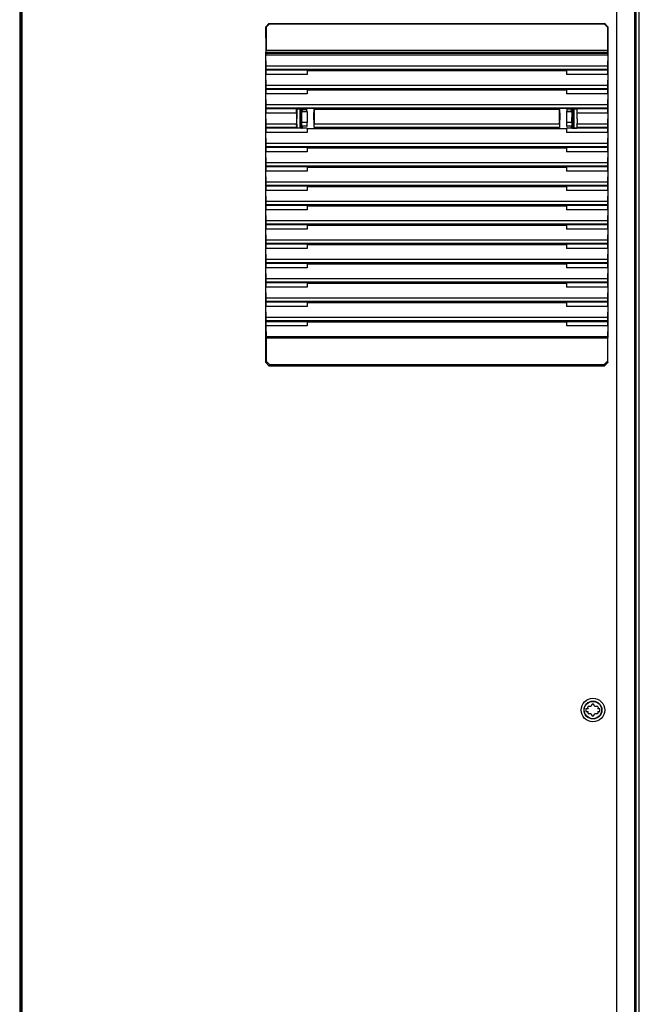
# Model space of a CAD drawing. Units: millimetres. Extents: x 0 to 864, y 0 to 559.
# Drawn here: x 131 to 174, y 405 to 474 of the extents above; entities that cross this region are included whole.
import ezdxf

# ---------------------------------------------------------------- set-up
doc = ezdxf.new("R2010")
doc.units = ezdxf.units.MM
doc.header["$LTSCALE"] = 47.498
doc.layers.get('0').update_dxf_attribs({"linetype": 'CONTINUOUS'})
for name, color, linetype in [('CHAMFERS', 7, 'CONTINUOUS'), ('DRAFTS', 7, 'CONTINUOUS'), ('ROUNDS', 7, 'CONTINUOUS')]:
    doc.layers.add(name, color=color, linetype=linetype)

msp = doc.modelspace()

# ---------------------------------------------------------------- linework, layer by layer
at = {"color": 7, "linetype": 'CONTINUOUS'}
for p, q in [((131.145, 479.043), (131.145, 322.43)), ((131.219, 479.043), (131.219, 322.43)), ((131.295, 479.043), (131.295, 322.43)), ((172.826, 479.043), (172.826, 322.43)), ((174.086, 479.043), (174.086, 322.43)), ((174.202, 322.782), (174.202, 479.156)), ((174.427, 322.782), (174.427, 479.156)), ((148.355, 471.34), (148.346, 471.292)), ((148.346, 471.292), (148.346, 471.152)), ((148.346, 471.292), (172.22, 471.292)), ((172.21, 471.34), (148.355, 471.34)), ((172.208, 471.49), (148.358, 471.49)), ((172.21, 471.34), (172.22, 471.292)), ((172.22, 471.152), (172.22, 471.292)), ((148.357, 470.396), (148.346, 471.152)), ((172.22, 471.152), (148.346, 471.152)), ((172.22, 471.152), (172.209, 470.396)), ((148.346, 470.102), (148.355, 470.149)), ((148.346, 470.102), (148.346, 469.802)), ((148.357, 469.046), (148.346, 469.802)), ((172.21, 470.149), (148.355, 470.149)), ((172.209, 470.396), (148.357, 470.396)), ((155.019, 470.081), (155.006, 470.143)), ((155.019, 470.081), (165.547, 470.081)), ((155.347, 470.081), (155.359, 470.143)), ((155.359, 470.143), (160.106, 470.143)), ((160.119, 470.081), (160.106, 470.143)), ((160.447, 470.081), (160.459, 470.143)), ((160.459, 470.143), (165.206, 470.143)), ((165.219, 470.081), (165.206, 470.143)), ((165.547, 470.081), (165.559, 470.143)), ((172.22, 469.802), (172.209, 469.046)), ((172.21, 470.149), (172.22, 470.102)), ((172.22, 469.802), (172.22, 470.102)), ((148.346, 468.751), (148.355, 468.799)), ((148.346, 468.751), (148.346, 468.451)), ((148.357, 467.695), (148.346, 468.451)), ((172.21, 468.799), (148.355, 468.799)), ((172.209, 469.046), (148.357, 469.046)), ((155.019, 468.73), (155.006, 468.792)), ((155.019, 468.73), (165.547, 468.73)), ((155.347, 468.73), (155.359, 468.792)), ((155.359, 468.792), (160.106, 468.792)), ((160.119, 468.73), (160.106, 468.792)), ((160.447, 468.73), (160.459, 468.792)), ((160.459, 468.792), (165.206, 468.792)), ((165.219, 468.73), (165.206, 468.792)), ((165.547, 468.73), (165.559, 468.792)), ((172.22, 468.451), (172.209, 467.695)), ((172.21, 468.799), (172.22, 468.751)), ((172.22, 468.451), (172.22, 468.751)), ((148.346, 467.4), (148.355, 467.448)), ((148.346, 467.4), (148.346, 467.1)), ((148.357, 466.344), (148.346, 467.1)), ((172.21, 467.448), (148.355, 467.448)), ((172.209, 467.695), (148.357, 467.695)), ((150.87, 467.38), (150.87, 467.263)), ((155.019, 467.379), (155.006, 467.441)), ((155.019, 467.379), (165.547, 467.379)), ((155.347, 467.379), (155.359, 467.441)), ((155.359, 467.441), (160.106, 467.441)), ((160.119, 467.379), (160.106, 467.441)), ((160.447, 467.379), (160.459, 467.441)), ((160.459, 467.441), (165.206, 467.441)), ((165.219, 467.379), (165.206, 467.441)), ((165.547, 467.379), (165.559, 467.441)), ((169.695, 467.246), (169.695, 467.38)), ((172.22, 467.1), (172.209, 466.344)), ((172.21, 467.448), (172.22, 467.4)), ((172.22, 467.1), (172.22, 467.4)), ((148.346, 466.049), (148.355, 466.097)), ((148.346, 466.049), (148.346, 465.749)), ((148.357, 464.993), (148.346, 465.749)), ((150.87, 466.18), (150.87, 466.063)), ((155.019, 466.028), (155.006, 466.09)), ((155.019, 466.028), (165.547, 466.028)), ((155.347, 466.028), (155.359, 466.09)), ((155.359, 466.09), (160.106, 466.09)), ((160.119, 466.028), (160.106, 466.09)), ((160.447, 466.028), (160.459, 466.09)), ((160.459, 466.09), (165.206, 466.09)), ((165.219, 466.028), (165.206, 466.09)), ((165.547, 466.028), (165.559, 466.09)), ((169.695, 466.063), (169.695, 466.18)), ((172.22, 465.749), (172.209, 464.993)), ((172.21, 466.097), (172.22, 466.049)), ((172.22, 465.749), (172.22, 466.049)), ((172.209, 464.993), (148.357, 464.993)), ((148.346, 464.698), (148.355, 464.746)), ((148.346, 464.698), (148.346, 464.398)), ((148.357, 463.643), (148.346, 464.398)), ((172.21, 464.746), (148.355, 464.746)), ((155.019, 464.678), (155.006, 464.74)), ((155.019, 464.678), (165.547, 464.678)), ((155.347, 464.678), (155.359, 464.74)), ((155.359, 464.74), (160.106, 464.74)), ((160.119, 464.678), (160.106, 464.74)), ((160.447, 464.678), (160.459, 464.74)), ((160.459, 464.74), (165.206, 464.74)), ((165.219, 464.678), (165.206, 464.74)), ((165.547, 464.678), (165.559, 464.74)), ((172.22, 464.398), (172.209, 463.643)), ((172.21, 464.746), (172.22, 464.698)), ((172.22, 464.398), (172.22, 464.698)), ((172.209, 463.643), (148.357, 463.643)), ((148.346, 463.348), (148.355, 463.396)), ((148.346, 463.348), (148.346, 463.048)), ((148.357, 462.292), (148.346, 463.048)), ((172.21, 463.396), (148.355, 463.396)), ((155.019, 463.327), (155.006, 463.389)), ((155.019, 463.327), (165.547, 463.327)), ((155.347, 463.327), (155.359, 463.389)), ((155.359, 463.389), (160.106, 463.389)), ((160.119, 463.327), (160.106, 463.389)), ((160.447, 463.327), (160.459, 463.389)), ((160.459, 463.389), (165.206, 463.389)), ((165.219, 463.327), (165.206, 463.389)), ((165.547, 463.327), (165.559, 463.389)), ((172.22, 463.048), (172.209, 462.292)), ((172.21, 463.396), (172.22, 463.348)), ((172.22, 463.048), (172.22, 463.348)), ((172.209, 462.292), (148.357, 462.292)), ((148.346, 461.997), (148.355, 462.045)), ((148.346, 461.997), (148.346, 461.697)), ((148.357, 460.941), (148.346, 461.697)), ((172.21, 462.045), (148.355, 462.045)), ((155.019, 461.976), (155.006, 462.038)), ((155.019, 461.976), (165.547, 461.976)), ((155.347, 461.976), (155.359, 462.038)), ((155.359, 462.038), (160.106, 462.038)), ((160.119, 461.976), (160.106, 462.038)), ((160.447, 461.976), (160.459, 462.038)), ((160.459, 462.038), (165.206, 462.038)), ((165.219, 461.976), (165.206, 462.038)), ((165.547, 461.976), (165.559, 462.038)), ((172.22, 461.697), (172.209, 460.941)), ((172.21, 462.045), (172.22, 461.997)), ((172.22, 461.697), (172.22, 461.997)), ((172.209, 460.941), (148.357, 460.941)), ((148.346, 460.646), (148.355, 460.694)), ((148.346, 460.646), (148.346, 460.346)), ((148.357, 459.59), (148.346, 460.346)), ((172.21, 460.694), (148.355, 460.694)), ((155.019, 460.625), (155.006, 460.687)), ((155.019, 460.625), (165.547, 460.625)), ((155.347, 460.625), (155.359, 460.687)), ((155.359, 460.687), (160.106, 460.687)), ((160.119, 460.625), (160.106, 460.687)), ((160.447, 460.625), (160.459, 460.687)), ((160.459, 460.687), (165.206, 460.687)), ((165.219, 460.625), (165.206, 460.687)), ((165.547, 460.625), (165.559, 460.687)), ((172.22, 460.346), (172.209, 459.59)), ((172.21, 460.694), (172.22, 460.646)), ((172.22, 460.346), (172.22, 460.646)), ((172.209, 459.59), (148.357, 459.59)), ((148.346, 459.295), (148.355, 459.343)), ((148.346, 459.295), (148.346, 458.995)), ((148.357, 458.239), (148.346, 458.995)), ((172.21, 459.343), (148.355, 459.343)), ((155.006, 459.336), (155.019, 459.274)), ((155.019, 459.274), (165.547, 459.274)), ((155.347, 459.274), (155.359, 459.336)), ((155.359, 459.336), (160.106, 459.336)), ((160.119, 459.274), (160.106, 459.336)), ((160.447, 459.274), (160.459, 459.336)), ((160.459, 459.336), (165.206, 459.336)), ((165.219, 459.274), (165.206, 459.336)), ((165.547, 459.274), (165.559, 459.336)), ((172.22, 458.995), (172.209, 458.239)), ((172.21, 459.343), (172.22, 459.295)), ((172.22, 458.995), (172.22, 459.295)), ((172.209, 458.239), (148.357, 458.239)), ((148.346, 457.945), (148.355, 457.992)), ((148.346, 457.945), (148.346, 457.645)), ((148.357, 456.889), (148.346, 457.645)), ((172.21, 457.992), (148.355, 457.992)), ((155.019, 457.924), (155.006, 457.986)), ((155.019, 457.924), (165.547, 457.924)), ((155.347, 457.924), (155.359, 457.986)), ((155.359, 457.986), (160.106, 457.986)), ((160.119, 457.924), (160.106, 457.986)), ((160.447, 457.924), (160.459, 457.986)), ((160.459, 457.986), (165.206, 457.986)), ((165.219, 457.924), (165.206, 457.986)), ((165.547, 457.924), (165.559, 457.986)), ((172.22, 457.645), (172.209, 456.889)), ((172.21, 457.992), (172.22, 457.945)), ((172.22, 457.645), (172.22, 457.945)), ((172.209, 456.889), (148.357, 456.889)), ((148.346, 456.594), (148.355, 456.642)), ((148.346, 456.594), (148.346, 456.294)), ((148.357, 455.538), (148.346, 456.294)), ((172.21, 456.642), (148.355, 456.642)), ((155.019, 456.573), (155.006, 456.635)), ((155.019, 456.573), (165.547, 456.573)), ((155.347, 456.573), (155.359, 456.635)), ((155.359, 456.635), (160.106, 456.635)), ((160.119, 456.573), (160.106, 456.635)), ((160.447, 456.573), (160.459, 456.635)), ((160.459, 456.635), (165.206, 456.635)), ((165.219, 456.573), (165.206, 456.635)), ((165.547, 456.573), (165.559, 456.635)), ((172.22, 456.294), (172.209, 455.538)), ((172.21, 456.642), (172.22, 456.594)), ((172.22, 456.294), (172.22, 456.594)), ((172.209, 455.538), (148.357, 455.538)), ((148.346, 455.243), (148.355, 455.291)), ((148.346, 455.243), (148.346, 454.943)), ((148.357, 454.187), (148.346, 454.943)), ((172.21, 455.291), (148.355, 455.291)), ((155.019, 455.222), (155.006, 455.284)), ((155.019, 455.222), (165.547, 455.222)), ((155.347, 455.222), (155.359, 455.284)), ((155.359, 455.284), (160.106, 455.284)), ((160.119, 455.222), (160.106, 455.284)), ((160.447, 455.222), (160.459, 455.284)), ((160.459, 455.284), (165.206, 455.284)), ((165.219, 455.222), (165.206, 455.284)), ((165.547, 455.222), (165.559, 455.284)), ((172.22, 454.943), (172.209, 454.187)), ((172.21, 455.291), (172.22, 455.243)), ((172.22, 454.943), (172.22, 455.243)), ((172.209, 454.187), (148.357, 454.187)), ((148.346, 453.892), (148.355, 453.94)), ((148.346, 453.892), (148.346, 453.592)), ((148.357, 452.836), (148.346, 453.592)), ((172.21, 453.94), (148.355, 453.94)), ((155.019, 453.871), (155.006, 453.933)), ((155.019, 453.871), (165.547, 453.871)), ((155.347, 453.871), (155.359, 453.933)), ((155.359, 453.933), (160.106, 453.933)), ((160.119, 453.871), (160.106, 453.933)), ((160.447, 453.871), (160.459, 453.933)), ((160.459, 453.933), (165.206, 453.933)), ((165.219, 453.871), (165.206, 453.933)), ((165.547, 453.871), (165.559, 453.933)), ((172.22, 453.592), (172.209, 452.836)), ((172.21, 453.94), (172.22, 453.892)), ((172.22, 453.592), (172.22, 453.892)), ((172.209, 452.836), (148.357, 452.836)), ((148.346, 452.541), (148.355, 452.589)), ((148.346, 452.541), (148.346, 452.241)), ((148.346, 452.241), (148.357, 451.486)), ((172.21, 452.589), (148.355, 452.589)), ((155.019, 452.521), (155.006, 452.583)), ((155.019, 452.521), (165.547, 452.521)), ((155.347, 452.521), (155.359, 452.583)), ((155.359, 452.583), (160.106, 452.583)), ((160.119, 452.521), (160.106, 452.583)), ((160.447, 452.521), (160.459, 452.583)), ((160.459, 452.583), (165.206, 452.583)), ((165.219, 452.521), (165.206, 452.583)), ((165.547, 452.521), (165.559, 452.583)), ((172.22, 452.241), (172.209, 451.486)), ((172.21, 452.589), (172.22, 452.541)), ((172.22, 452.241), (172.22, 452.541)), ((172.209, 451.486), (148.357, 451.486)), ((172.208, 451.388), (148.358, 451.388)), ((171.143, 425.817), (171.047, 425.65)), ((171.329, 425.65), (171.233, 425.817)), ((170.702, 425.5), (170.702, 425.313)), ((170.852, 425.5), (170.702, 425.5)), ((170.702, 425.313), (170.852, 425.313)), ((170.81, 425.573), (170.852, 425.5)), ((170.852, 425.313), (170.81, 425.24)), ((171.047, 425.65), (170.855, 425.65)), ((170.855, 425.163), (171.047, 425.163)), ((171.047, 425.163), (171.143, 424.996)), ((171.233, 424.996), (171.329, 425.163)), ((171.521, 425.65), (171.329, 425.65)), ((171.329, 425.163), (171.521, 425.163)), ((171.523, 425.5), (171.565, 425.573)), ((171.673, 425.5), (171.523, 425.5)), ((171.565, 425.24), (171.523, 425.313)), ((171.523, 425.313), (171.673, 425.313)), ((171.673, 425.313), (171.673, 425.5))]:
    msp.add_line(p, q, dxfattribs=at)
for radius in [0.825, 0.623, 0.608]:
    msp.add_circle((171.188, 425.406), radius, dxfattribs=at)
for start, end in [(83.77845, 96.22155), (143.77845, 156.22155), (203.77845, 216.22155), (23.77845, 36.22155), (323.77845, 336.22155), (263.77845, 276.22155)]:
    msp.add_arc((171.188, 425.406), 0.412, start, end, dxfattribs=at)
for centre, start_param, end_param in [((148.355, 471.49), -3.054326, -1.570796), ((172.211, 471.49), -4.712389, -3.228859), ((148.355, 470.299), -3.054326, -0.86217), ((172.211, 470.299), 0.86217, 3.054326), ((148.355, 468.948), -3.054326, -0.86217), ((172.211, 468.948), 0.86217, 3.054326), ((148.355, 467.597), -3.054326, -0.86217), ((172.211, 467.597), 0.86217, 3.054326), ((148.355, 466.247), -3.054326, -0.86217), ((172.211, 466.247), 0.86217, 3.054326), ((148.355, 464.896), -3.054326, -0.86217), ((172.211, 464.896), 0.86217, 3.054326), ((148.355, 463.545), -3.054326, -0.86217), ((172.211, 463.545), 0.86217, 3.054326), ((148.355, 462.194), -3.054326, -0.86217), ((172.211, 462.194), 0.86217, 3.054326), ((148.355, 460.843), -3.054326, -0.86217), ((172.211, 460.843), 0.86217, 3.054326), ((148.355, 459.493), -3.054326, -0.86217), ((172.211, 459.493), 0.86217, 3.054326), ((148.355, 458.142), -3.054326, -0.86217), ((172.211, 458.142), 0.86217, 3.054326), ((148.355, 456.791), -3.054326, -0.86217), ((172.211, 456.791), 0.86217, 3.054326), ((148.355, 455.44), -3.054326, -0.86217), ((172.211, 455.44), 0.86217, 3.054326), ((148.355, 454.09), -3.054326, -0.86217), ((172.211, 454.09), 0.86217, 3.054326), ((148.355, 452.739), -3.054326, -0.86217), ((172.211, 452.739), 0.86217, 3.054326), ((148.355, 451.388), -1.570796, -0.86217), ((172.211, 451.388), 0.86217, 1.570796)]:
    msp.add_ellipse(centre, major_axis=(0, 0.15), ratio=0.017455, start_param=start_param, end_param=end_param, dxfattribs=at)
at = {"layer": 'CHAMFERS', "color": 7, "linetype": 'CONTINUOUS'}
for p, q in [((148.332, 473.134), (148.558, 473.359)), ((148.583, 473.333), (148.358, 473.108)), ((148.558, 473.359), (148.583, 473.333)), ((148.558, 473.359), (172.008, 473.359)), ((148.583, 473.333), (171.983, 473.333)), ((172.008, 473.359), (171.983, 473.333)), ((172.208, 473.108), (171.983, 473.333)), ((172.008, 473.359), (172.233, 473.134)), ((148.332, 473.134), (148.358, 473.108)), ((148.358, 473.108), (148.358, 471.49)), ((172.233, 473.134), (172.208, 473.108)), ((172.208, 473.108), (172.208, 471.49)), ((148.334, 449.684), (148.332, 451.429)), ((148.358, 451.388), (148.358, 449.779)), ((172.208, 451.388), (172.208, 449.779)), ((172.232, 449.684), (172.233, 451.429)), ((148.334, 449.684), (148.358, 449.779)), ((148.559, 449.46), (148.334, 449.684)), ((148.358, 449.779), (148.583, 449.554)), ((148.559, 449.46), (148.583, 449.554)), ((148.559, 449.46), (172.006, 449.46)), ((148.583, 449.554), (171.983, 449.554)), ((171.983, 449.554), (172.208, 449.779)), ((171.983, 449.554), (172.006, 449.46)), ((172.232, 449.684), (172.006, 449.46)), ((172.208, 449.779), (172.232, 449.684))]:
    msp.add_line(p, q, dxfattribs=at)
at = {"layer": 'DRAFTS', "color": 7, "linetype": 'CONTINUOUS'}
for p, q in [((151.221, 470.102), (148.346, 470.102)), ((151.221, 469.802), (148.346, 469.802)), ((151.229, 470.143), (151.221, 470.102)), ((151.221, 470.102), (151.221, 469.802)), ((151.221, 470.081), (155.019, 470.081)), ((151.229, 470.143), (155.006, 470.143)), ((165.547, 470.081), (169.345, 470.081)), ((165.559, 470.143), (169.337, 470.143)), ((169.337, 470.143), (169.345, 470.102)), ((169.345, 470.102), (169.345, 469.802)), ((172.22, 470.102), (169.345, 470.102)), ((172.22, 469.802), (169.345, 469.802)), ((151.221, 468.751), (148.346, 468.751)), ((151.221, 468.451), (148.346, 468.451)), ((151.229, 468.792), (151.221, 468.751)), ((151.221, 468.751), (151.221, 468.451)), ((151.221, 468.73), (155.019, 468.73)), ((151.229, 468.792), (155.006, 468.792)), ((165.547, 468.73), (169.345, 468.73)), ((165.559, 468.792), (169.337, 468.792)), ((169.337, 468.792), (169.345, 468.751)), ((169.345, 468.751), (169.345, 468.451)), ((172.22, 468.751), (169.345, 468.751)), ((172.22, 468.451), (169.345, 468.451)), ((150.492, 467.4), (148.346, 467.4)), ((150.492, 467.1), (148.346, 467.1)), ((150.492, 467.1), (150.47, 466.344)), ((150.492, 467.1), (150.492, 467.4)), ((150.494, 467.396), (150.492, 467.4)), ((150.494, 467.396), (151.22, 467.396)), ((150.503, 467.394), (150.494, 467.396)), ((150.503, 467.394), (150.503, 466.989)), ((150.825, 467.394), (150.503, 467.394)), ((150.713, 467.394), (150.713, 466.049)), ((150.79, 467.394), (150.79, 466.049)), ((150.793, 467.054), (150.793, 466.373)), ((150.797, 467.054), (150.793, 467.054)), ((150.797, 467.054), (150.797, 467.021)), ((150.853, 467.38), (150.825, 467.394)), ((150.828, 467.253), (150.828, 467.021)), ((150.835, 467.246), (150.828, 467.253)), ((150.853, 467.263), (150.833, 467.253)), ((150.835, 467.246), (151.221, 467.246)), ((150.841, 466.45), (150.836, 467.194)), ((151.223, 467.194), (150.836, 467.194)), ((150.853, 467.38), (150.853, 467.263)), ((150.853, 467.38), (151.188, 467.38)), ((150.853, 467.263), (150.87, 467.263)), ((151.188, 467.38), (151.22, 467.396)), ((151.188, 467.38), (151.188, 467.263)), ((151.188, 467.263), (151.221, 467.246)), ((151.229, 467.441), (151.22, 467.396)), ((151.223, 467.194), (151.234, 466.45)), ((151.229, 467.441), (155.006, 467.441)), ((151.704, 467.379), (151.719, 466.344)), ((151.704, 467.379), (155.019, 467.379)), ((165.547, 467.379), (168.862, 467.379)), ((165.559, 467.441), (169.337, 467.441)), ((168.846, 466.344), (168.862, 467.379)), ((169.343, 467.194), (169.332, 466.45)), ((169.337, 467.441), (169.346, 467.396)), ((169.73, 467.194), (169.343, 467.194)), ((169.378, 467.263), (169.345, 467.246)), ((169.345, 467.246), (169.731, 467.246)), ((169.346, 467.396), (170.072, 467.396)), ((169.346, 467.396), (169.378, 467.38)), ((169.378, 467.263), (169.378, 467.38)), ((169.713, 467.38), (169.378, 467.38)), ((169.713, 467.263), (169.695, 467.263)), ((169.74, 467.394), (169.713, 467.38)), ((169.713, 467.263), (169.713, 467.38)), ((169.713, 467.263), (169.733, 467.253)), ((169.725, 466.45), (169.73, 467.194)), ((169.731, 467.246), (169.738, 467.253)), ((169.738, 467.253), (169.738, 467.021)), ((169.74, 467.394), (170.063, 467.394)), ((169.769, 467.021), (169.769, 467.054)), ((169.769, 467.054), (169.773, 467.054)), ((169.773, 467.054), (169.773, 466.388)), ((169.776, 467.394), (169.776, 466.049)), ((169.853, 467.394), (169.853, 466.049)), ((170.063, 467.394), (170.072, 467.396)), ((170.063, 467.394), (170.063, 466.989)), ((170.073, 467.4), (170.072, 467.396)), ((170.073, 467.4), (170.073, 467.1)), ((172.22, 467.4), (170.073, 467.4)), ((170.073, 467.1), (170.096, 466.344)), ((172.22, 467.1), (170.073, 467.1)), ((150.503, 466.989), (150.484, 466.371)), ((150.503, 466.324), (150.484, 466.371)), ((150.793, 466.421), (150.825, 466.421)), ((150.793, 466.373), (150.797, 466.373)), ((150.797, 467.021), (150.828, 467.021)), ((150.797, 466.416), (150.797, 466.373)), ((150.825, 467.021), (150.825, 466.421)), ((150.825, 466.421), (150.828, 466.416)), ((150.828, 466.416), (150.828, 466.19)), ((151.234, 466.45), (150.841, 466.45)), ((169.725, 466.45), (169.332, 466.45)), ((169.738, 467.021), (169.773, 467.021)), ((169.74, 466.421), (169.738, 466.416)), ((169.738, 466.416), (169.738, 466.19)), ((169.74, 467.021), (169.74, 466.421)), ((169.773, 466.421), (169.74, 466.421)), ((169.769, 466.388), (169.769, 466.416)), ((169.773, 466.388), (169.769, 466.388)), ((170.063, 466.989), (170.081, 466.371)), ((170.063, 466.324), (170.081, 466.371)), ((150.492, 466.049), (148.346, 466.049)), ((151.221, 465.749), (148.346, 465.749)), ((150.473, 466.097), (148.355, 466.097)), ((150.47, 466.344), (148.357, 466.344)), ((150.473, 466.097), (150.492, 466.049)), ((151.221, 466.046), (150.492, 466.048)), ((150.503, 466.049), (150.493, 466.048)), ((150.503, 466.324), (150.503, 466.049)), ((150.825, 466.049), (150.503, 466.049)), ((150.825, 466.049), (150.853, 466.063)), ((150.828, 466.19), (150.84, 466.202)), ((150.833, 466.19), (150.853, 466.18)), ((151.232, 466.202), (150.84, 466.202)), ((150.853, 466.18), (150.853, 466.063)), ((150.853, 466.18), (150.87, 466.18)), ((150.853, 466.063), (150.87, 466.063)), ((151.232, 466.202), (151.188, 466.18)), ((151.221, 466.046), (151.221, 465.749)), ((151.221, 466.028), (155.019, 466.028)), ((151.718, 466.097), (151.716, 466.09)), ((151.716, 466.09), (155.006, 466.09)), ((168.848, 466.097), (151.718, 466.097)), ((168.846, 466.344), (151.719, 466.344)), ((165.547, 466.028), (169.345, 466.028)), ((165.559, 466.09), (168.849, 466.09)), ((168.848, 466.097), (168.849, 466.09)), ((169.334, 466.202), (169.378, 466.18)), ((169.726, 466.202), (169.334, 466.202)), ((169.378, 466.063), (169.345, 466.046)), ((170.073, 466.048), (169.345, 466.046)), ((169.345, 466.046), (169.345, 465.749)), ((172.22, 465.749), (169.345, 465.749)), ((169.713, 466.18), (169.695, 466.18)), ((169.713, 466.063), (169.695, 466.063)), ((169.733, 466.19), (169.713, 466.18)), ((169.713, 466.063), (169.713, 466.18)), ((169.713, 466.063), (169.74, 466.049)), ((169.738, 466.19), (169.726, 466.202)), ((169.74, 466.049), (170.063, 466.049)), ((170.063, 466.324), (170.063, 466.049)), ((170.063, 466.049), (170.073, 466.046)), ((170.092, 466.097), (170.073, 466.049)), ((172.22, 466.049), (170.073, 466.049)), ((172.21, 466.097), (170.092, 466.097)), ((172.209, 466.344), (170.096, 466.344)), ((151.221, 464.698), (148.346, 464.698)), ((151.221, 464.398), (148.346, 464.398)), ((151.229, 464.74), (151.221, 464.698)), ((151.221, 464.698), (151.221, 464.398)), ((151.221, 464.678), (155.019, 464.678)), ((151.229, 464.74), (155.006, 464.74)), ((165.547, 464.678), (169.345, 464.678)), ((165.559, 464.74), (169.337, 464.74)), ((169.337, 464.74), (169.345, 464.698)), ((169.345, 464.698), (169.345, 464.398)), ((172.22, 464.698), (169.345, 464.698)), ((172.22, 464.398), (169.345, 464.398)), ((151.221, 463.348), (148.346, 463.348)), ((151.221, 463.048), (148.346, 463.048)), ((151.229, 463.389), (151.221, 463.348)), ((151.221, 463.348), (151.221, 463.048)), ((151.221, 463.327), (155.019, 463.327)), ((151.229, 463.389), (155.006, 463.389)), ((165.547, 463.327), (169.345, 463.327)), ((165.559, 463.389), (169.337, 463.389)), ((169.337, 463.389), (169.345, 463.348)), ((169.345, 463.348), (169.345, 463.048)), ((172.22, 463.348), (169.345, 463.348)), ((172.22, 463.048), (169.345, 463.048)), ((151.221, 461.997), (148.346, 461.997)), ((151.221, 461.697), (148.346, 461.697)), ((151.229, 462.038), (151.221, 461.997)), ((151.221, 461.997), (151.221, 461.697)), ((151.221, 461.976), (155.019, 461.976)), ((151.229, 462.038), (155.006, 462.038)), ((165.547, 461.976), (169.345, 461.976)), ((165.559, 462.038), (169.337, 462.038)), ((169.337, 462.038), (169.345, 461.997)), ((169.345, 461.997), (169.345, 461.697)), ((172.22, 461.997), (169.345, 461.997)), ((172.22, 461.697), (169.345, 461.697)), ((151.221, 460.646), (148.346, 460.646)), ((151.221, 460.346), (148.346, 460.346)), ((151.229, 460.687), (151.221, 460.646)), ((151.221, 460.646), (151.221, 460.346)), ((151.221, 460.625), (155.019, 460.625)), ((151.229, 460.687), (155.006, 460.687)), ((165.547, 460.625), (169.345, 460.625)), ((165.559, 460.687), (169.337, 460.687)), ((169.337, 460.687), (169.345, 460.646)), ((169.345, 460.646), (169.345, 460.346)), ((172.22, 460.646), (169.345, 460.646)), ((172.22, 460.346), (169.345, 460.346)), ((151.221, 459.295), (148.346, 459.295)), ((151.221, 458.995), (148.346, 458.995)), ((151.229, 459.336), (151.221, 459.295)), ((151.221, 459.295), (151.221, 458.995)), ((151.221, 459.274), (155.019, 459.274)), ((151.229, 459.336), (155.006, 459.336)), ((165.547, 459.274), (169.345, 459.274)), ((165.559, 459.336), (169.337, 459.336)), ((169.337, 459.336), (169.345, 459.295)), ((169.345, 459.295), (169.345, 458.995)), ((172.22, 459.295), (169.345, 459.295)), ((172.22, 458.995), (169.345, 458.995)), ((151.221, 457.945), (148.346, 457.945)), ((151.221, 457.645), (148.346, 457.645)), ((151.229, 457.986), (151.221, 457.945)), ((151.221, 457.945), (151.221, 457.645)), ((151.221, 457.924), (155.019, 457.924)), ((151.229, 457.986), (155.006, 457.986)), ((165.547, 457.924), (169.345, 457.924)), ((165.559, 457.986), (169.337, 457.986)), ((169.337, 457.986), (169.345, 457.945)), ((169.345, 457.945), (169.345, 457.645)), ((172.22, 457.945), (169.345, 457.945)), ((172.22, 457.645), (169.345, 457.645)), ((151.221, 456.594), (148.346, 456.594)), ((151.221, 456.294), (148.346, 456.294)), ((151.229, 456.635), (151.221, 456.594)), ((151.221, 456.594), (151.221, 456.294)), ((151.221, 456.573), (155.019, 456.573)), ((151.229, 456.635), (155.006, 456.635)), ((165.547, 456.573), (169.345, 456.573)), ((165.559, 456.635), (169.337, 456.635)), ((169.337, 456.635), (169.345, 456.594)), ((169.345, 456.594), (169.345, 456.294)), ((172.22, 456.594), (169.345, 456.594)), ((172.22, 456.294), (169.345, 456.294)), ((151.221, 455.243), (148.346, 455.243)), ((151.221, 454.943), (148.346, 454.943)), ((151.229, 455.284), (151.221, 455.243)), ((151.221, 455.243), (151.221, 454.943)), ((151.221, 455.222), (155.019, 455.222)), ((151.229, 455.284), (155.006, 455.284)), ((165.547, 455.222), (169.345, 455.222)), ((165.559, 455.284), (169.337, 455.284)), ((169.337, 455.284), (169.345, 455.243)), ((169.345, 455.243), (169.345, 454.943)), ((172.22, 455.243), (169.345, 455.243)), ((172.22, 454.943), (169.345, 454.943)), ((151.221, 453.892), (148.346, 453.892)), ((151.221, 453.592), (148.346, 453.592)), ((151.229, 453.933), (151.221, 453.892)), ((151.221, 453.892), (151.221, 453.592)), ((151.221, 453.871), (155.019, 453.871)), ((151.229, 453.933), (155.006, 453.933)), ((165.547, 453.871), (169.345, 453.871)), ((165.559, 453.933), (169.337, 453.933)), ((169.337, 453.933), (169.345, 453.892)), ((169.345, 453.892), (169.345, 453.592)), ((172.22, 453.892), (169.345, 453.892)), ((172.22, 453.592), (169.345, 453.592)), ((148.346, 452.541), (151.221, 452.541)), ((151.221, 452.241), (148.346, 452.241)), ((151.229, 452.583), (151.221, 452.541)), ((151.221, 452.541), (151.221, 452.241)), ((151.221, 452.521), (155.019, 452.521)), ((151.229, 452.583), (155.006, 452.583)), ((165.547, 452.521), (169.345, 452.521)), ((165.559, 452.583), (169.337, 452.583)), ((169.337, 452.583), (169.345, 452.541)), ((169.345, 452.541), (169.345, 452.241)), ((169.345, 452.541), (172.22, 452.541)), ((172.22, 452.241), (169.345, 452.241))]:
    msp.add_line(p, q, dxfattribs=at)
for centre, ratio, start_param, end_param in [((150.835, 467.096), 0.008727, -0.86217, -0.008727), ((151.221, 467.096), 0.017455, -0.86217, -0.008727), ((169.345, 467.096), 0.017455, 0.008727, 0.86217), ((169.731, 467.096), 0.008727, 0.008727, 0.86217), ((150.84, 466.352), 0.008727, -3.132866, -0.86217), ((151.232, 466.352), 0.017455, -3.132866, -0.86217), ((169.334, 466.352), 0.017455, 0.86217, 3.132866), ((169.726, 466.352), 0.008727, 0.86217, 3.132866), ((150.474, 466.247), 0.034921, 0.86217, 3.054326), ((151.717, 466.247), 0.017455, -3.054326, -0.86217), ((168.848, 466.247), 0.017455, 0.86217, 3.054326), ((170.092, 466.247), 0.034921, -3.054326, -0.86217)]:
    msp.add_ellipse(centre, major_axis=(0, 0.15), ratio=ratio, start_param=start_param, end_param=end_param, dxfattribs=at)
at = {"layer": 'ROUNDS', "color": 7, "linetype": 'CONTINUOUS'}
for p, q in [((148.332, 472.459), (148.332, 473.134)), ((172.233, 473.134), (172.233, 472.459)), ((148.334, 472.346), (148.334, 471.371)), ((172.231, 472.346), (172.231, 471.371)), ((148.332, 451.429), (148.332, 471.259)), ((172.233, 471.259), (172.233, 451.429)), ((151.716, 466.09), (151.701, 467.125)), ((151.704, 467.379), (151.703, 467.372)), ((168.865, 467.125), (168.849, 466.09)), ((168.862, 467.379), (168.863, 467.372))]:
    msp.add_line(p, q, dxfattribs=at)
for centre, major_axis, start_param, end_param in [((148.332, 472.346), (0, 0.113), -1.570796, 0), ((172.233, 472.346), (0, 0.113), 0, 1.570796), ((148.332, 471.371), (0, 0.113), -3.141593, -1.570796), ((172.233, 471.371), (0, 0.113), -4.712389, -3.141593), ((151.703, 467.223), (0, 0.15), 0.452661, 2.279423), ((168.863, 467.223), (0, 0.15), -2.279423, -0.087266)]:
    msp.add_ellipse(centre, major_axis=major_axis, ratio=0.017455, start_param=start_param, end_param=end_param, dxfattribs=at)

doc.saveas('drawing.dxf')
